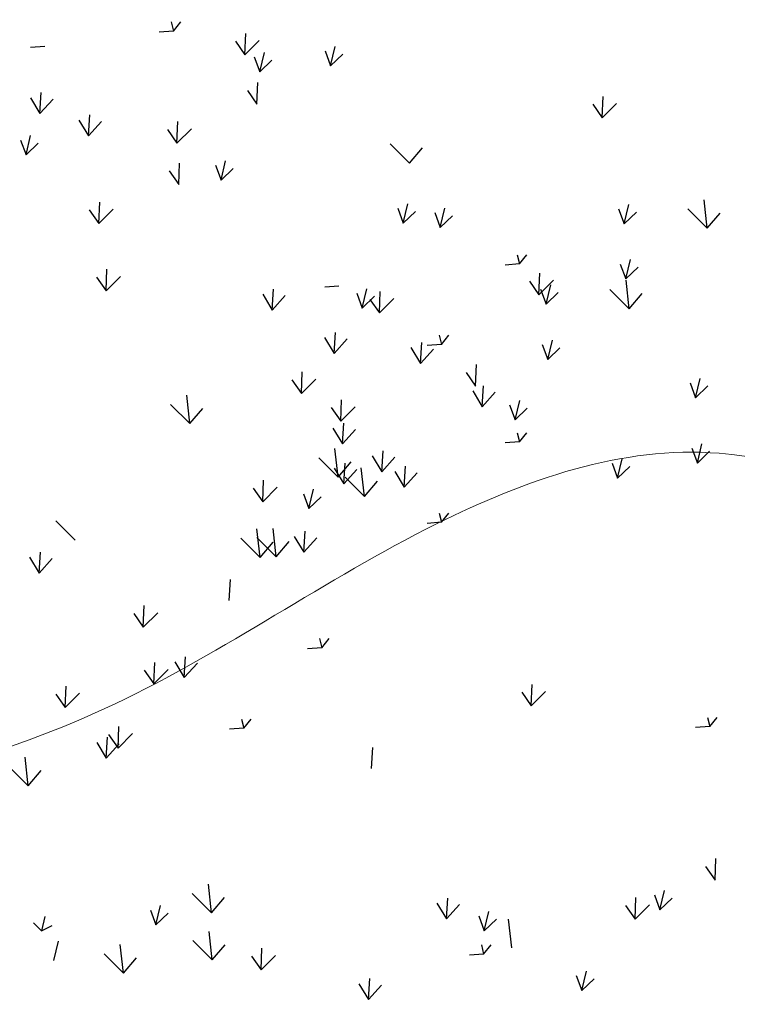
# Model space of a CAD drawing. Units: millimetres. Extents: x 1172 to 2372, y 472 to 752.
# Drawn here: x 1443 to 1447, y 517 to 522 of the extents above; entities that cross this region are included whole.
import ezdxf

# ---------------------------------------------------------------- set-up
doc = ezdxf.new("R2010")
doc.units = ezdxf.units.MM
for name, color, linetype, lineweight in [('---pelle', 2, 'Continuous', 20), ('A- FURNITUR', 41, 'Continuous', 13), ('line', 2, 'Continuous', 5)]:
    doc.layers.add(name, color=color, linetype=linetype, lineweight=lineweight)
doc.layers.add('A-landscape1', color=101, linetype='Continuous')

# ---------------------------------------------------------------- blocks, each defined once
blk = doc.blocks.new('chaman22')
at = {"layer": 'A-landscape1', "color": 3}
for p, q in [((24.06600683253453, 15.38992585795648), (24.0747226918578, 15.61657952925606)), ((23.96546316974525, 15.53348496958796), (24.06600683253453, 15.38992585795648)), ((24.06600683253453, 15.38992585795648), (24.21822308982917, 15.54197122247723)), ((21.55887298084633, 11.39880396306006), (21.52576452117535, 11.69911995865886)), ((21.35503097923208, 11.60156824711493), (21.55845720596915, 11.39831913393181)), ((21.55845720596915, 11.39831913393181), (21.69608304040264, 11.5588026497532)), ((20.91462477639686, 11.42776615678912), (20.97221170400405, 11.26988649339063)), ((20.97221170400405, 11.26988649339063), (21.02108277228797, 11.47373336000481)), ((20.97221170400405, 11.26988649339063), (21.10139319026746, 11.39329075434824)), ((20.62954082059184, 10.76216164980968), (20.59643236092086, 11.06247764540848)), ((20.42569881897759, 10.96492593386455), (20.62912504571466, 10.76167682068143)), ((20.62912504571466, 10.76167682068143), (20.76675088014815, 10.92216033650283)), ((23.317222116057, 9.190191235443024), (23.32593797538027, 9.416844906742597)), ((23.317222116057, 9.190191235443024), (23.46943837335164, 9.342236599963769)), ((23.21667845326772, 9.3337503470745), (23.317222116057, 9.190191235443024)), ((25.17668675816856, 9.069413287178293), (25.20065537129301, 8.973589348132634)), ((25.20065537129301, 8.973589348132634), (25.27847554370999, 9.069413287178293)), ((18.96087497873668, 8.746010558676062), (18.96959083805996, 8.972664229975635)), ((25.20065537129301, 8.973589348132634), (25.05061807878553, 8.961743953454686)), ((18.86033131594741, 8.889569670307537), (18.96087497873668, 8.746010558676062)), ((18.96087497873668, 8.746010558676062), (19.11309123603132, 8.898055923196807)), ((18.01388788538168, 8.349242576396762), (17.98077942571069, 8.649558571995556)), ((17.81004588376743, 8.552006860451627), (18.01347211050449, 8.348757747268508)), ((18.01347211050449, 8.348757747268508), (18.15109794493799, 8.509241263089905)), ((25.25650089681255, 7.354326054443561), (25.26521675613583, 7.580979725743134)), ((25.15595723402328, 7.497885166075037), (25.25650089681255, 7.354326054443561)), ((24.41312532049812, 6.943055678907228), (24.4218411798214, 7.169709350206801)), ((24.31258165770885, 7.086614790538704), (24.41312532049812, 6.943055678907228)), ((24.41312532049812, 6.943055678907228), (24.56534157779276, 7.095101043427974)), ((18.18841185817143, 6.969918447312637), (18.15261457884333, 6.820171442958497)), ((22.76453299538696, 6.97582280926116), (22.82211992299415, 6.817943145862671)), ((22.82211992299415, 6.817943145862671), (22.87099099127806, 7.021790012476856)), ((18.15261457884333, 6.820171442958497), (18.06888007326631, 6.903973190374643)), ((18.15261457884333, 6.820171442958497), (18.26654331130555, 6.874094508266978)), ((22.82211992299415, 6.817943145862671), (22.95130140925755, 6.941347406820285)), ((19.95316666613724, 6.513377395397299), (19.92005820646625, 6.813693390996093)), ((18.2839750299521, 6.50511930393867), (18.33284609823602, 6.708966170552856)), ((19.74932466452299, 6.716141679452164), (19.95275089126005, 6.512892566269045)), ((19.95275089126005, 6.512892566269045), (20.09037672569355, 6.673376082090442)), ((19.54558996667799, 3.322637285073768), (19.39555267417052, 3.310791890395819)), ((19.52162135355354, 3.418461224119426), (19.54558996667799, 3.322637285073768)), ((19.54558996667799, 3.322637285073768), (19.62341013909497, 3.418461224119426)), ((19.60143549219754, 1.703373991384694), (19.61015135152081, 1.930027662684267)), ((19.50089182940826, 1.84693310301617), (19.60143549219754, 1.703373991384694)), ((18.75805991588311, 1.292103615848362), (18.76677577520638, 1.518757287147935)), ((18.65751625309383, 1.435662727479837), (18.75805991588311, 1.292103615848362)), ((18.75805991588311, 1.292103615848362), (18.91027617317775, 1.444148980369107)), ((18.73466814404128, 0.7270889542951409), (18.83521180683056, 0.5835298426636655)), ((18.83521180683056, 0.5835298426636655), (18.84392766615383, 0.8101835139632385)), ((18.83521180683056, 0.5835298426636655), (18.9874280641252, 0.7355752071844108)), ((23.47373807886504, 0.441682402901904), (23.52260914714896, 0.6455292695160892)), ((24.35084963221414, 0.3948266742378905), (24.31774117254315, 0.6951426698366845)), ((21.47687237050047, 0.5600990376075856), (21.53445929810766, 0.4022193742090963)), ((21.53445929810766, 0.4022193742090963), (21.58333036639158, 0.6060662408232815)), ((21.53445929810766, 0.4022193742090963), (21.66364078437107, 0.5256236351667098)), ((23.41615115125785, 0.5995620663003933), (23.47373807886504, 0.441682402901904)), ((23.47373807886504, 0.441682402901904), (23.60291956512845, 0.5650866638595176)), ((24.14700763059989, 0.5975909582927557), (24.35043385733695, 0.3943418451096363)), ((24.35043385733695, 0.3943418451096363), (24.48805969177045, 0.5548253609310336)), ((22.34560805424405, 0.1145361127898354), (22.36957666736851, 0.01871217374417711)), ((22.36957666736851, 0.01871217374417711), (22.44739683978548, 0.1145361127898354)), ((22.36957666736851, 0.01871217374417711), (22.21953937486103, 0.006866779066228901)), ((23.43343038711134, 0.01756193429235964), (23.49101731471853, -0.1403177291061297)), ((23.49101731471853, -0.1403177291061297), (23.53988838300245, 0.06352913750805556)), ((23.49101731471853, -0.1403177291061297), (23.62019880098194, -0.01691346814851613)), ((22.73092600410928, -0.4210866560833892), (22.73964186343255, -0.1944329847838162)), ((20.89412843334719, -0.4985144014911498), (20.90284429267047, -0.2718607301915767)), ((22.63038234132, -0.2775275444519139), (22.73092600410928, -0.4210866560833892)), ((20.79358477055791, -0.3549552898596744), (20.89412843334719, -0.4985144014911498)), ((20.89412843334719, -0.4985144014911498), (21.04634469064183, -0.3464690369704044)), ((21.32649973969853, -1.030699280952206), (21.34081865140649, -0.8098799085303767)), ((21.22626735756819, -0.8643333646644464), (21.32649973969853, -1.030699280952206)), ((21.32649973969853, -1.030699280952206), (21.46439708528521, -0.8786539164314604)), ((11.856394024417, -1.408075567918161), (11.86510988374027, -1.181421896618588)), ((24.1695178433223, -1.233689877598692), (24.22710477092949, -1.391569540997182)), ((24.22710477092949, -1.391569540997182), (24.2759758392134, -1.187722674382997)), ((9.74714692374289, -1.318031018057184), (9.597109631235412, -1.329876412735132)), ((11.75585036162772, -1.264516456286685), (11.856394024417, -1.408075567918161)), ((11.856394024417, -1.408075567918161), (12.00861028171164, -1.256030203397415)), ((12.76090535677429, -1.523698586962666), (12.8097764250582, -1.319851720348481)), ((21.87756264358757, -1.32068642281348), (21.97779502571791, -1.48705233910124)), ((21.97779502571791, -1.48705233910124), (21.99211393742587, -1.266232966679411)), ((21.97779502571791, -1.48705233910124), (22.11569237130459, -1.335006974580494)), ((24.22710477092949, -1.391569540997182), (24.35628625719289, -1.268165280039568)), ((11.9550731209132, -1.428933322253499), (12.01266004852039, -1.586812985651989)), ((12.01266004852039, -1.586812985651989), (12.0615311168043, -1.382966119037803)), ((12.7033184291671, -1.365818923564177), (12.76090535677429, -1.523698586962666)), ((12.76090535677429, -1.523698586962666), (12.89008684303769, -1.400294326005053)), ((20.48614341213067, -1.640014148637704), (20.49485927145395, -1.413360477338131)), ((12.01266004852039, -1.586812985651989), (12.14184153478379, -1.463408724694375)), ((20.3855997493414, -1.496455037006228), (20.48614341213067, -1.640014148637704)), ((20.48614341213067, -1.640014148637704), (20.63835966942531, -1.487968784116958)), ((11.98293999929956, -1.926698108612072), (11.99165585862283, -1.700044437312499)), ((22.34560805424223, -1.760792096902435), (22.36957666736669, -1.856616035948093)), ((22.36957666736669, -1.856616035948093), (22.44739683978366, -1.760792096902435)), ((9.59539318700115, -1.860486753379803), (9.695625569131494, -2.026852669667562)), ((9.695625569131494, -2.026852669667562), (9.709944480839454, -1.806033297245733)), ((11.88239633651028, -1.783138996980597), (11.98293999929956, -1.926698108612072)), ((22.36957666736669, -1.856616035948093), (22.21953937485921, -1.868461430626041)), ((9.695625569131494, -2.026852669667562), (9.833522914718174, -1.874807305146817)), ((20.45819853228056, -2.227351021795869), (20.42509007260958, -1.927035026197075)), ((20.91851471848202, -2.17219902809876), (20.93283363018998, -1.951379655676931)), ((10.20568199639308, -2.26225180827106), (10.22000090810104, -2.041432435849231)), ((20.25435653066631, -2.024586737741004), (20.45778275740338, -2.227835850924123)), ((20.45778275740338, -2.227835850924123), (20.59540859183687, -2.067352335102726)), ((20.81828233635167, -2.005833111811), (20.91851471848202, -2.17219902809876)), ((20.91851471848202, -2.17219902809876), (21.0564120640687, -2.020153663578014)), ((10.10544961426274, -2.095885891983301), (10.20568199639308, -2.26225180827106)), ((10.20568199639308, -2.26225180827106), (10.34357934197976, -2.110206443750315)), ((11.13956442298513, -2.337968484148405), (11.14828028230841, -2.111314812848832)), ((9.548559025481154, -2.463081017192962), (9.59743009376507, -2.259234150578777)), ((11.03902076019585, -2.19440937251693), (11.13956442298513, -2.337968484148405)), ((11.13956442298513, -2.337968484148405), (11.29178068027977, -2.18592311962766)), ((9.490972097873964, -2.305201353794473), (9.548559025481154, -2.463081017192962)), ((9.548559025481154, -2.463081017192962), (9.67774051174456, -2.339676756235349)), ((13.38828285618581, -2.346204892790695), (13.59170908292288, -2.549454005973814)), ((13.59170908292288, -2.549454005973814), (13.72933491735637, -2.388970490152417)), ((11.54708809969668, -2.570433069400053), (11.60467502730387, -2.728312732798543)), ((11.60467502730387, -2.728312732798543), (11.65354609558779, -2.524465866184357)), ((11.60467502730387, -2.728312732798543), (11.73385651356728, -2.604908471840929)), ((13.52681071999575, -3.182744080411169), (13.57568178827967, -2.978897213796984)), ((15.85524258596706, -3.188389697094863), (15.90411365425098, -2.984542830480677)), ((16.73235413931616, -3.235245425758876), (16.69924567964517, -2.934929430160082)), ((13.46922379238856, -3.024864417012679), (13.52681071999575, -3.182744080411169)), ((13.52681071999575, -3.182744080411169), (13.65599220625916, -3.059339819453555)), ((13.8583768776025, -3.069973062389181), (13.91596380520969, -3.22785272578767)), ((13.91596380520969, -3.22785272578767), (13.9648348734936, -3.024005859173485)), ((13.91596380520969, -3.22785272578767), (14.04514529147309, -3.104448464830057)), ((15.79765565835987, -3.030510033696373), (15.85524258596706, -3.188389697094863)), ((15.85524258596706, -3.188389697094863), (15.98442407223047, -3.064985436137249)), ((16.52851213770191, -3.032481141704011), (16.73193836443897, -3.23573025488713)), ((16.73193836443897, -3.23573025488713), (16.86956419887247, -3.075246739065733)), ((19.2373430985499, -3.416938360643144), (19.33788676133918, -3.560497472274619)), ((19.33788676133918, -3.560497472274619), (19.34660262066245, -3.333843800975046)), ((19.33788676133918, -3.560497472274619), (19.49010301863382, -3.408452107753874)), ((14.72711256134608, -3.515535987206931), (14.75108117447053, -3.61135992625259)), ((14.75108117447053, -3.61135992625259), (14.82890134688751, -3.515535987206931)), ((14.75108117447053, -3.61135992625259), (14.60104388196305, -3.623205320930538)), ((15.81493489421337, -3.612510165704407), (15.87252182182056, -3.770389829102896)), ((15.87252182182056, -3.770389829102896), (15.92139289010447, -3.566542962488711)), ((18.40339908400745, -3.810531102395828), (18.41211494333072, -3.583877431096255)), ((14.95702451845352, -3.935692945670155), (14.9657403777768, -3.709039274370582)), ((15.87252182182056, -3.770389829102896), (16.00170330808396, -3.646985568145283)), ((18.30285542121817, -3.666971990764353), (18.40339908400745, -3.810531102395828)), ((18.40339908400745, -3.810531102395828), (18.55561534130209, -3.658485737875083)), ((14.85648085566424, -3.79213383403868), (14.95702451845352, -3.935692945670155)), ((14.95702451845352, -3.935692945670155), (15.10924077574816, -3.78364758114941)), ((12.0447283950183, -3.931751072982763), (12.14496077714864, -4.098116989270522)), ((12.14496077714864, -4.098116989270522), (12.1592796888566, -3.877297616848693)), ((12.84777741777941, -3.845648395809178), (12.69774012527193, -3.857493790487126)), ((13.27563294044921, -4.128586501487916), (13.28434879977249, -3.901932830188343)), ((20.26286372611901, -3.931309050660559), (20.28683233924346, -4.027132989706217)), ((20.28683233924346, -4.027132989706217), (20.36465251166044, -3.931309050660559)), ((12.14496077714864, -4.098116989270522), (12.28285812273532, -3.946071624749777)), ((13.17508927765994, -3.985027389856441), (13.27563294044921, -4.128586501487916)), ((13.27563294044921, -4.128586501487916), (13.42784919774385, -3.976541136967171)), ((20.28683233924346, -4.027132989706217), (20.13679504673598, -4.038978384384166)), ((18.83577039035879, -4.342715981856884), (18.85008930206675, -4.121896609435055)), ((18.73553800822845, -4.176350065569125), (18.83577039035879, -4.342715981856884)), ((18.83577039035879, -4.342715981856884), (18.97366773594547, -4.190670617336139)), ((12.79625606316802, -4.554470047419557), (12.81057497487598, -4.333650674997727)), ((12.69602368103767, -4.388104131131797), (12.79625606316802, -4.554470047419557)), ((12.79625606316802, -4.554470047419557), (12.9341534087547, -4.402424682898811)), ((13.70800424680056, -4.660771380948972), (13.72232315850852, -4.439952008527143)), ((13.60777186467021, -4.494405464661213), (13.70800424680056, -4.660771380948972)), ((13.70800424680056, -4.660771380948972), (13.84590159238724, -4.508726016428227)), ((16.55102235042432, -4.863761977595459), (16.60860927803151, -5.021641640993948)), ((16.60860927803151, -5.021641640993948), (16.65748034631542, -4.817794774379763)), ((14.25906715068959, -4.950758522810247), (14.35929953281993, -5.117124439098006)), ((14.35929953281993, -5.117124439098006), (14.37361844452789, -4.896305066676177)), ((14.35929953281993, -5.117124439098006), (14.49719687840661, -4.965079074577261)), ((16.60860927803151, -5.021641640993948), (16.73779076429491, -4.898237380036335)), ((11.27665956973067, -5.294768730114185), (11.24355111005968, -4.994452734515392)), ((12.8676479192327, -5.27008624863447), (12.87636377855597, -5.043432577334897)), ((14.70530552134039, -5.255930110550537), (14.75417658962431, -5.052083243936352)), ((11.07281756811642, -5.09200444605932), (11.27624379485349, -5.29525355924244)), ((11.27624379485349, -5.29525355924244), (11.41386962928698, -5.134770043421042)), ((12.76710425644342, -5.126527137002995), (12.8676479192327, -5.27008624863447)), ((12.8676479192327, -5.27008624863447), (13.01986417652734, -5.118040884113725)), ((14.6477185937332, -5.098050447152048), (14.70530552134039, -5.255930110550537)), ((14.70530552134039, -5.255930110550537), (14.8344870076038, -5.132525849592923)), ((14.72711256134426, -5.390864196899201), (14.75108117446871, -5.48668813594486)), ((14.75108117446871, -5.48668813594486), (14.82890134688569, -5.390864196899201)), ((14.75108117446871, -5.48668813594486), (14.60104388196123, -5.498533530622808)), ((12.83970303938258, -5.857423121792635), (12.8065945797116, -5.557107126193841)), ((13.30001922558404, -5.802271128095526), (13.314338137292, -5.581451755673697)), ((16.56985428642508, -5.552481794764674), (16.62744121403227, -5.710361458163163)), ((16.62744121403227, -5.710361458163163), (16.67631228231619, -5.506514591548978)), ((16.62744121403227, -5.710361458163163), (16.75662270029568, -5.58695719720555)), ((12.63586103776834, -5.65465883773777), (12.8392872645054, -5.85790795092089)), ((12.8392872645054, -5.85790795092089), (12.97691309893889, -5.697424435099492)), ((13.19978684345369, -5.635905211807767), (13.30001922558404, -5.802271128095526)), ((13.30001922558404, -5.802271128095526), (13.43791657117072, -5.650225763574781)), ((12.79809508708274, -5.765003016881849), (12.89832746921309, -5.931368933169608)), ((12.89832746921309, -5.931368933169608), (12.91264638092105, -5.710549560747779)), ((12.89832746921309, -5.931368933169608), (13.03622481479977, -5.779323568648863)), ((9.86362544997462, -6.319621375334748), (10.06705167671169, -6.522870488517867)), ((20.36835617947327, -6.4307815599268), (20.46889984226254, -6.574340671558275)), ((20.46889984226254, -6.574340671558275), (20.47761570158582, -6.347687000258702)), ((20.46889984226254, -6.574340671558275), (20.62111609955718, -6.42229530703753)), ((23.79251719416277, -6.633487815970796), (23.85010412176996, -6.791367479369285)), ((23.85010412176996, -6.791367479369285), (23.89897519005387, -6.5875206127551)), ((9.58574875578961, -6.704385447112145), (9.685981137919953, -6.870751363399904)), ((9.685981137919953, -6.870751363399904), (9.700300049627913, -6.649931990978075)), ((9.685981137919953, -6.870751363399904), (9.823878483506633, -6.718705998879159)), ((21.50056199442804, -6.720484361185584), (21.60079437655838, -6.886850277473343)), ((21.60079437655838, -6.886850277473343), (21.61511328826634, -6.666030905051514)), ((21.60079437655838, -6.886850277473343), (21.73869172214506, -6.734804912952598)), ((23.85010412176996, -6.791367479369285), (23.97928560803336, -6.667963218411671)), ((11.68913535107129, -7.158985862445036), (11.70345426277925, -6.938166490023207)), ((10.78490359110947, -7.440603202392595), (10.79361945043274, -7.213949531093022)), ((10.68435992832019, -7.297044090761119), (10.78490359110947, -7.440603202392595)), ((10.78490359110947, -7.440603202392595), (10.93711984840411, -7.288557837871849)), ((12.64436823322103, -7.561381150657326), (12.66833684634548, -7.657205089702984)), ((12.66833684634548, -7.657205089702984), (12.74615701876246, -7.561381150657326)), ((12.66833684634548, -7.657205089702984), (12.51829955383801, -7.669050484380932)), ((11.21727489746081, -7.972788081853651), (11.23159380916877, -7.751968709431821)), ((11.11704251533047, -7.806422165565891), (11.21727489746081, -7.972788081853651)), ((11.21727489746081, -7.972788081853651), (11.35517224304749, -7.820742717332905)), ((13.19074735138963, -8.9291234076548), (13.20506626309759, -8.70830403523297)), ((11.50541842444579, -10.45153561815852), (11.47230996477481, -10.15121962255972)), ((11.30157642283154, -10.24877133410365), (11.50500264956861, -10.45202044728677)), ((16.17402170126479, -10.26355991596756), (16.23160862887198, -10.42143957936605)), ((16.23160862887198, -10.42143957936605), (16.2804796971559, -10.21759271275187)), ((10.91875714760351, -10.58045308782795), (10.96762821588743, -10.37660622121376)), ((11.50500264956861, -10.45202044728677), (11.6426284840021, -10.29153693146537)), ((13.88206650153006, -10.35055646118235), (13.98229888366041, -10.51692237747011)), ((13.98229888366041, -10.51692237747011), (13.99661779536837, -10.29610300504828)), ((13.98229888366041, -10.51692237747011), (14.12019622924709, -10.36487701294936)), ((16.23160862887198, -10.42143957936605), (16.36079011513539, -10.29803531840844)), ((10.86117021999632, -10.42257342442946), (10.91875714760351, -10.58045308782795)), ((10.91875714760351, -10.58045308782795), (11.04793863386692, -10.45704882687033)), ((14.66970994594374, -10.82014058235137), (14.63660148627275, -10.51982458675258)), ((10.5760862641913, -11.08817793140889), (10.54297780452032, -10.7878619358101)), ((14.35011191218473, -10.7906621352713), (14.37408052530918, -10.88648607431696)), ((14.37408052530918, -10.88648607431696), (14.45190069772616, -10.7906621352713)), ((10.37224426257706, -10.88541364735403), (10.57567048931412, -11.08866276053715)), ((14.37408052530918, -10.88648607431696), (14.22404323280171, -10.89833146899491)), ((10.57567048931412, -11.08866276053715), (10.71329632374761, -10.92817924471575))]:
    blk.add_line(p, q, dxfattribs=at)

msp = doc.modelspace()

# ---------------------------------------------------------------- hatches: boundary and pattern name
at = {"layer": 'A- FURNITUR'}
h = msp.add_hatch(color=252, dxfattribs=at)
h.dxf.hatch_style = 1
h.set_gradient(color1=(74, 74, 74), rotation=90.00000000000003, one_color=1, tint=1, name='INVCYLINDER')
edge = h.paths.add_edge_path()
edge.add_arc((1443.633905548038, 589.9938929282107), 46.8782359973545, 287.8056306683787, 322.0203754342162)
edge.add_line((1480.584720835125, 561.1459075593291), (1479.553929728231, 561.614344765426))
edge.add_arc((1443.633905548038, 589.9938929282109), 45.77823599735451, 303.14260697839103, 321.68858421313956, ccw=False)
edge.add_arc((1463.579133442481, 558.7854949937637), 8.749999999999778, 305.5138076184434, 448.378693905075)
edge.add_arc((1463.479158976772, 610.9646870120853), 43.43408542959244, 244.5653327682934, 270.45846165289953, ccw=False)
edge.add_arc((1407.629452455448, 536.7334481668513), 51.07835584037764, 43.26379359810423, 62.88250514252982)
edge.add_line((1430.911820368702, 582.1969475890044), (1419.827033245194, 585.4616759798024))
edge.add_arc((1399.152379838192, 531.4373237397936), 57.8452411910625, 14.197504360161304, 69.05858279859768, ccw=False)
edge.add_arc((1446.003953353891, 578.2193501047368), 33.87540221389912, 258.71235202603907, 285.8056982845863, ccw=False)
edge.add_arc((1432.495283244652, 522.9038978450046), 23.14109972400729, 72.70908753755764, 174.2213427094763)
edge.add_arc((1407.713955071706, 541.5461649967101), 16.40672832348019, 249.6511382607589, 276.1505035884668, ccw=False)
edge.add_arc((1429.855765575304, 527.0847305378293), 27.86224927261895, 181.8950966229763, 339.0194144662351)
edge.add_arc((1389.335080301463, 536.2535206664124), 69.23531912052553, 343.9474157277388, 367.5589431552991)
edge = h.paths.add_edge_path(flags=16)
edge.add_arc((1408.129344951258, 536.9590818046386), 50.62446633585786, 24.08168444865427, 40.25122037806034)
edge.add_arc((1462.407686409106, 607.9041924049113), 41.31004443910236, 247.7517825335942, 266.3788403715686)
edge.add_arc((1462.884540829987, 558.6501412810348), 8.599277879614329, 111.0303614418439, 186.9082631002699)
edge = h.paths.add_edge_path(flags=16)
edge.add_arc((1463.579133442477, 558.7854949937639), 7.499999999999507, 82.17895286942581, 187.2212153100741, ccw=False)
edge.add_line((1464.599729739665, 566.2157293910197), (1463.919332208206, 561.2622397928488))
edge.add_arc((1463.579133442478, 558.7854949937635), 2.500000000000059, 53.531063112902075, 82.17895286944707, ccw=False)
edge.add_line((1465.065100656145, 560.7959430632015), (1468.037035083479, 564.8168392020774))
edge.add_arc((1463.579133442478, 558.7854949937637), 7.49999999999994, -57.182021673969075, 53.53106311289338, ccw=False)
edge.add_line((1467.643922973172, 552.4825206108901), (1464.934063286042, 556.6845035328057))
edge.add_arc((1463.579133442478, 558.7854949937635), 2.499999999999967, 302.8179783260314, 547.2212153100706)
edge.add_line((1461.098962879257, 558.4712435381841), (1456.138621752816, 557.8427406270255))
edge = h.paths.add_edge_path(flags=16)
edge.add_arc((1408.129344951252, 536.959081804647), 50.62446633585669, 10.84775828039371, 22.60898750961265)
edge.add_line((1454.863317230231, 556.4211584363418), (1462.955286868471, 557.446456161842))
edge.add_line((1462.955286868471, 557.446456161842), (1467.14770390525, 550.9455790597124))
edge.add_arc((1440.533504799732, 594.5206802658965), 51.05981824446016, 289.8236005749603, 301.4151750518079, ccw=False)
edge = h.paths.add_edge_path(flags=16)
edge.add_arc((1434.945235545047, 519.2421142283358), 16.48126449127208, 150.3083991254365, 277.1964512316943, ccw=False)
edge.add_arc((1421.532947967857, 501.3046324112384), 26.11685507681615, 91.98592896412559, 111.011654963355)
edge.add_arc((1432.495283244652, 522.9038978450064), 20.51609972400757, -77.2879673741769, 172.2094128055434, ccw=False)
h = msp.add_hatch(color=252, dxfattribs=at)
h.dxf.hatch_style = 1
h.set_gradient(color1=(82, 177, 224), rotation=90.00000000000003, one_color=1, tint=1, name='SPHERICAL')
edge = h.paths.add_edge_path()
edge.add_line((1454.881062049861, 524.3798080031195), (1454.50000976174, 524.3615673333875))
edge.add_arc((1433.695145015926, 523.3656550177338), 20.82868787110952, -6.8371758213666, 2.7406113037001774, ccw=False)
edge.add_arc((1432.586603137391, 523.3158441974845), 21.92416711740765, 219.9607800072865, 353.63696273233364, ccw=False)
edge.add_line((1415.782074055799, 509.2347609245983), (1415.409098518546, 509.0184577171132))
edge.add_arc((1432.579378228369, 523.291866968417), 22.3282045173533, 219.7362653494623, 362.792840817778)

# ---------------------------------------------------------------- linework, layer by layer
at = {"layer": '---pelle'}
for centre, radius, start, end in [((1432.495283244652, 522.9038978450062), 20.95359972400765, 282.2931896235689, 174.2841615007931), ((1433.69514501593, 523.3656550177502), 20.8161878711096, 353.1626818200833, 75.38143773674837), ((1433.69514501593, 523.3656550177502), 20.8286878711096, 353.1628241785107, 75.38060554680958), ((1432.495283244652, 522.9038978450062), 20.51609972400765, 282.7120326258141, 172.2094128055244), ((1429.855765575297, 527.0847305378111), 27.86224927261918, 181.8950966229514, 339.0194144662721), ((1429.855765575297, 527.0847305378111), 27.41224927261918, 183.2724988189208, 338.9790387768556), ((1432.579378228373, 523.2918669684364), 22.34070451735339, 219.7308287320786, 2.792811594477972), ((1432.579378228373, 523.2918669684364), 22.3282045173534, 219.7037330283493, 2.796824060846035), ((1432.586603137395, 523.3158441975033), 21.92416711740777, 219.9276259350346, 353.6369627322935), ((1432.586603137395, 523.3158441975033), 21.91166711740777, 219.966455020051, 353.6370979754725)]:
    msp.add_arc(centre, radius, start, end, dxfattribs=at)
at = {"layer": 'line'}
for points, knots in [([(1426.863872325962, 535.8994136561978), (1427.102226250328, 535.7188654462489), (1428.503657640344, 534.4773426792708), (1428.750469341932, 530.8665928446208), (1430.566213093536, 526.9085717032831), (1434.226857670174, 525.6222874737741), (1438.522036798717, 524.8946268885229), (1442.793026738167, 525.7389842762068), (1446.95522070884, 525.0665232742376), (1448.50006030164, 523.2385515060814), (1450.862103899572, 521.9944040851806), (1448.913416892298, 518.6399524128592), (1446.694846359995, 520.1401041443842), (1444.830921551826, 519.4821417764397), (1443.03674801942, 518.1829415709271), (1439.02695272874, 517.5658404049573), (1434.422002705707, 519.227205115385), (1430.064252163944, 519.2073322862043), (1425.912417405349, 518.9355128620873), (1425.035969789702, 515.1373052541385), (1425.590130806344, 511.3248737412869), (1428.326688674937, 508.1825674592683), (1430.391174261972, 505.2099321310007), (1430.687540757332, 503.4459087751466), (1430.705786692442, 503.3154336998201)], [41.04846990273673, 41.04846990273673, 41.04846990273673, 41.04846990273673, 41.62433265617199, 44.70926433634854, 47.50845244915829, 49.49788212506032, 51.89154925075904, 55.93034067821237, 57.93751897997914, 59.54083962199262, 60.57888269739094, 62.48990955335476, 63.86853224167058, 64.86149798985446, 66.11600982384192, 68.16843591176554, 72.37021271247463, 75.32723912657067, 76.79999780849272, 79.84162323104835, 81.1476154001887, 84.35341203498412, 87.61918117745054, 87.87801337587987, 87.87801337587987, 87.87801337587987, 87.87801337587987]), ([(1451.878406538512, 516.1804404561012), (1450.928209476644, 516.6275323590658), (1448.073100024556, 516.3328845562264), (1445.409384253415, 517.2507057205476), (1443.081576642961, 514.5417623993144), (1442.11823007294, 517.6976284019156), (1441.355580705007, 514.2609429837112), (1439.010086768934, 516.0946839514872), (1435.895426274127, 515.6342798036694), (1432.614295170725, 517.0500638029998), (1428.545963268353, 517.9335140240146), (1427.310274567279, 514.3673288618793), (1428.99607698304, 509.5889184329354), (1432.17258600048, 506.2131823714945), (1433.103209703917, 503.111763249021), (1433.167492667128, 502.8570078969361)], [108.961606787311, 108.961606787311, 108.961606787311, 108.961606787311, 111.1529097351459, 113.6160870534604, 114.8562798861743, 115.7694153067105, 116.7831809723144, 118.4323637027018, 120.5577788663626, 123.1494460937515, 125.5396868404775, 126.9694328320095, 129.4067468839701, 135.1314287048469, 135.6373841207484, 135.6373841207484, 135.6373841207484, 135.6373841207484])]:
    msp.add_open_spline(points, degree=3, knots=knots, dxfattribs=at)

# ---------------------------------------------------------------- block references
at = {"layer": 'A-landscape1', "color": 7, "xscale": 0.5, "yscale": 0.5, "zscale": 0.5}
for p in [(1438.069729859544, 522.6530391271156), (1433.848981472745, 520.4136631811614), (1433.848877786299, 513.9222825375796)]:
    msp.add_blockref('chaman22', p, dxfattribs=at)

doc.saveas('drawing.dxf')
